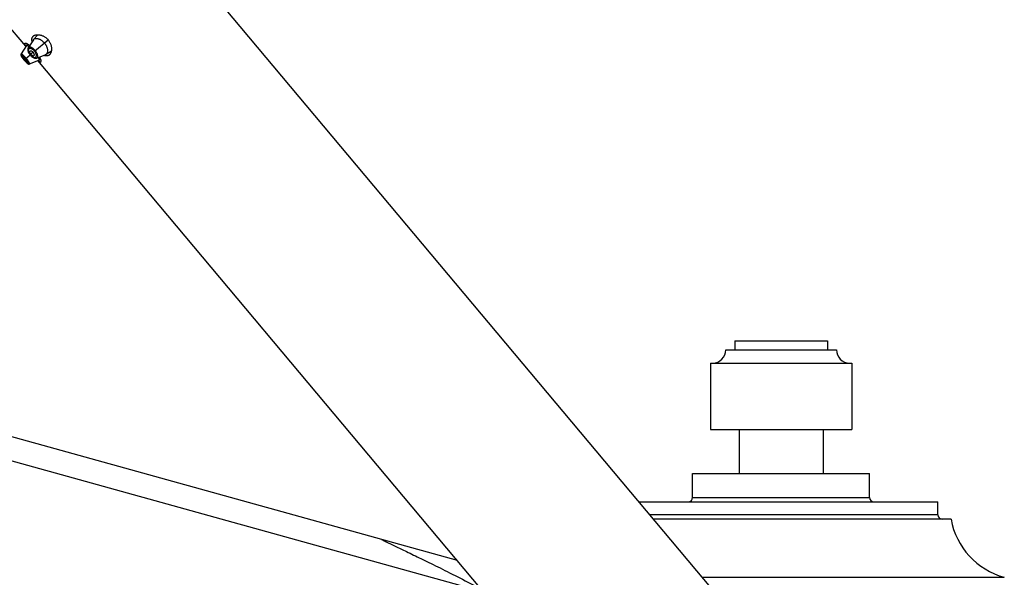
# Model space of a CAD drawing. Units: inches. Extents: x 5.1 to 16.3, y 4.4 to 13.6.
# Drawn here: x 10.6 to 16.2, y 7.4 to 10.5 of the extents above; entities that cross this region are included whole.
import ezdxf

# ---------------------------------------------------------------- set-up
doc = ezdxf.new("R2010")
doc.units = ezdxf.units.IN
doc.header["$LTSCALE"] = 1.21
doc.header["$MEASUREMENT"] = 0
doc.layers.get('0').update_dxf_attribs({"linetype": 'CONTINUOUS'})

msp = doc.modelspace()

# ---------------------------------------------------------------- linework, layer by layer
at = {"color": 7, "linetype": 'Continuous'}
for p, q in [((14.6618, 7.1286), (9.211, 13.6247)), ((10.622, 10.3874), (10.5039, 10.5282)), ((10.6645, 10.4246), (10.6355, 10.379)), ((10.6898, 10.4526), (10.6659, 10.4265)), ((10.6251, 10.3923), (10.5953, 10.3443)), ((10.6251, 10.3923), (10.6252, 10.3925)), ((10.6318, 10.4006), (10.6252, 10.3925)), ((10.7365, 10.3424), (10.7663, 10.3614)), ((10.5953, 10.3443), (10.5947, 10.3431)), ((10.6111, 10.3113), (10.6123, 10.3099)), ((10.6123, 10.3099), (10.6134, 10.3086)), ((10.6432, 10.2871), (10.6957, 10.3082)), ((10.6449, 10.3401), (10.6463, 10.3384)), ((10.6463, 10.3384), (10.6476, 10.3368)), ((10.6844, 10.3207), (10.7343, 10.3413)), ((13.8958, 6.4858), (10.6903, 10.306)), ((10.6959, 10.3082), (10.6957, 10.3082)), ((10.6959, 10.3082), (10.7051, 10.3134)), ((13.0614, 7.4802), (8.0391, 8.873)), ((8.0041, 8.747), (13.2099, 7.3033)), ((14.6281, 8.7215), (15.1531, 8.7215)), ((14.6281, 8.7215), (14.6281, 8.6715)), ((15.1531, 8.7215), (15.1531, 8.6715)), ((14.5781, 8.6715), (15.2031, 8.6715)), ((14.4906, 8.5965), (15.2906, 8.5965)), ((14.4906, 8.5965), (14.4906, 8.2215)), ((15.2906, 8.5965), (15.2906, 8.2215)), ((14.4906, 8.2215), (15.2906, 8.2215)), ((14.6531, 8.2215), (14.6531, 7.9715)), ((15.1281, 8.2215), (15.1281, 7.9715)), ((14.3906, 7.9715), (15.3906, 7.9715)), ((14.3906, 7.8365), (14.3906, 7.9715)), ((15.3906, 7.8365), (15.3906, 7.9715)), ((14.0888, 7.8115), (15.7756, 7.8115)), ((15.7756, 7.7385), (15.7756, 7.8115)), ((15.8506, 7.7135), (14.171, 7.7135))]:
    msp.add_line(p, q, dxfattribs=at)
at = {"color": 9, "linetype": 'Continuous'}
for p, q in [((10.6716, 10.3596), (10.7481, 10.4238)), ((10.6641, 10.3533), (10.651, 10.3423)), ((10.6123, 10.3099), (10.6123, 10.3099)), ((10.6134, 10.3108), (10.6174, 10.3141)), ((10.6195, 10.3159), (10.6468, 10.3389)), ((14.3906, 7.8365), (15.3906, 7.8365)), ((15.7756, 7.7385), (14.1501, 7.7385)), ((14.4461, 7.3855), (16.1518, 7.3855))]:
    msp.add_line(p, q, dxfattribs=at)
at = {"color": 7, "linetype": 'Continuous'}
for points in [[(10.6355, 10.379), (10.634, 10.3761), (10.6331, 10.3731), (10.6327, 10.3697), (10.6328, 10.3661), (10.6334, 10.3622), (10.6346, 10.3583), (10.6361, 10.3545), (10.6379, 10.3507), (10.64, 10.3471), (10.6424, 10.3435), (10.6449, 10.3401)], [(10.5947, 10.3431), (10.5942, 10.3416), (10.5939, 10.34), (10.594, 10.3385), (10.5942, 10.337), (10.5946, 10.3356), (10.5951, 10.3343), (10.5957, 10.3328), (10.5965, 10.3313), (10.5974, 10.3297), (10.5985, 10.328), (10.5998, 10.326), (10.6013, 10.324)], [(10.6013, 10.324), (10.6029, 10.3217), (10.6047, 10.3193), (10.6067, 10.3167), (10.6089, 10.3141), (10.6111, 10.3113)], [(10.6134, 10.3086), (10.6157, 10.3059), (10.618, 10.3033), (10.6202, 10.3009), (10.6222, 10.2987)], [(10.6222, 10.2987), (10.6242, 10.2967), (10.626, 10.2948), (10.6277, 10.2932), (10.6292, 10.2918), (10.6307, 10.2906), (10.632, 10.2896), (10.6333, 10.2887), (10.6346, 10.288), (10.6359, 10.2873), (10.6373, 10.2869), (10.6388, 10.2866), (10.6404, 10.2865), (10.642, 10.2868), (10.6432, 10.2871)], [(10.6476, 10.3368), (10.6505, 10.3337), (10.6536, 10.3308), (10.6569, 10.3281), (10.6603, 10.3256), (10.6638, 10.3234), (10.6674, 10.3217), (10.6711, 10.3203), (10.6747, 10.3196), (10.6781, 10.3194), (10.6813, 10.3198), (10.6842, 10.3206), (10.6844, 10.3207)]]:
    msp.add_lwpolyline(points, dxfattribs=at)
for centre, radius, start, end in [((10.6761, 10.4172), 0.0138, 137.5359, 147.5596), ((10.7301, 10.4626), 0.1301, 213.7633, 214.5038), ((10.7158, 10.3968), 0.1338, 220.0012, 221.084), ((10.7805, 10.3967), 0.1264, 225.485, 226.2472), ((10.7291, 10.3541), 0.0138, 292.4249, 302.4799), ((14.5031, 8.6715), 0.075, 270, 360), ((15.2781, 8.6715), 0.075, 180, 270), ((14.3656, 7.8365), 0.025, 270, 360), ((15.4156, 7.8365), 0.025, 180, 270), ((15.8006, 7.7385), 0.025, 180, 270), ((16.2635, 7.7903), 0.42, 190.536, 254.5708)]:
    msp.add_arc(centre, radius, start, end, dxfattribs=at)
at = {"color": 9, "linetype": 'Continuous'}
msp.add_arc((10.7132, 10.385), 0.1254, 224.5352, 224.8877, dxfattribs=at)
at = {"color": 7, "linetype": 'Continuous'}
for points, knots in [([(10.6167, 10.405), (10.6169, 10.4051), (10.6174, 10.4054), (10.6182, 10.4056), (10.6191, 10.4057), (10.6203, 10.4055), (10.6215, 10.4053), (10.623, 10.4049), (10.6245, 10.4043), (10.6262, 10.4036), (10.6281, 10.4027), (10.6308, 10.4013), (10.6345, 10.3991), (10.6391, 10.396), (10.6423, 10.3937), (10.644, 10.3925)], [0, 0, 0, 0, 0.023173, 0.049468, 0.080284, 0.116431, 0.158342, 0.206222, 0.260141, 0.320078, 0.385956, 0.457655, 0.617872, 0.799256, 1, 1, 1, 1]), ([(10.6578, 10.4143), (10.6574, 10.4159), (10.6567, 10.4192), (10.6562, 10.4239), (10.6563, 10.4284), (10.6569, 10.4325), (10.6581, 10.4363), (10.6598, 10.4397), (10.662, 10.4427), (10.6638, 10.4445), (10.6647, 10.4453)], [0, 0, 0, 0, 0.153578, 0.295729, 0.427501, 0.550496, 0.666796, 0.778813, 0.889076, 1, 1, 1, 1]), ([(10.6647, 10.4453), (10.6657, 10.4461), (10.6679, 10.4477), (10.6716, 10.4496), (10.6757, 10.451), (10.6802, 10.4521), (10.685, 10.4526), (10.6902, 10.4528), (10.6956, 10.4525), (10.7013, 10.4516), (10.7071, 10.4503), (10.7132, 10.4484), (10.7193, 10.4459), (10.7255, 10.4428), (10.7315, 10.439), (10.7374, 10.4346), (10.743, 10.4295), (10.7465, 10.4258), (10.7481, 10.4238)], [0, 0, 0, 0, 0.04227, 0.086284, 0.132548, 0.181423, 0.233152, 0.287894, 0.345754, 0.406792, 0.471039, 0.538491, 0.609099, 0.682737, 0.759159, 0.837955, 0.918506, 1, 1, 1, 1]), ([(10.6659, 10.4265), (10.6665, 10.4272), (10.6679, 10.4285), (10.6704, 10.4299), (10.6732, 10.431), (10.6764, 10.4317), (10.6798, 10.432), (10.6835, 10.4318), (10.6875, 10.4313), (10.6917, 10.4303), (10.696, 10.4289), (10.7005, 10.427), (10.7051, 10.4247), (10.7097, 10.4219), (10.7143, 10.4186), (10.7204, 10.4136), (10.7245, 10.4093), (10.7271, 10.4062)], [0, 0, 0, 0, 0.038838, 0.078867, 0.121074, 0.166227, 0.214848, 0.267251, 0.323638, 0.384162, 0.448893, 0.517772, 0.590655, 0.667274, 0.747211, 0.829871, 1, 1, 1, 1]), ([(10.7271, 10.4062), (10.7284, 10.4047), (10.7309, 10.4015), (10.7342, 10.3966), (10.7371, 10.3915), (10.7402, 10.3848), (10.7426, 10.3782), (10.744, 10.3716), (10.7447, 10.3671), (10.7449, 10.3628), (10.7447, 10.3588), (10.7442, 10.3551), (10.7433, 10.3518), (10.7421, 10.3488), (10.7406, 10.3463), (10.7387, 10.3441), (10.7372, 10.3429), (10.7365, 10.3424)], [0, 0, 0, 0, 0.085626, 0.17043, 0.253202, 0.333198, 0.482656, 0.55158, 0.616314, 0.676846, 0.733213, 0.785529, 0.834038, 0.879095, 0.921235, 0.961213, 1, 1, 1, 1]), ([(10.7481, 10.4238), (10.7497, 10.4219), (10.7528, 10.4179), (10.7568, 10.4115), (10.7601, 10.4049), (10.7628, 10.3983), (10.7648, 10.3917), (10.7662, 10.3852), (10.767, 10.3789), (10.7673, 10.3729), (10.7672, 10.3672), (10.7665, 10.3618), (10.7655, 10.3567), (10.7641, 10.3521), (10.7623, 10.3479), (10.7601, 10.3441), (10.7576, 10.3408), (10.7557, 10.3389), (10.7547, 10.338)], [0, 0, 0, 0, 0.081494, 0.162045, 0.240841, 0.317264, 0.390901, 0.461509, 0.528961, 0.593208, 0.654246, 0.712106, 0.766849, 0.818577, 0.867452, 0.913716, 0.95773, 1, 1, 1, 1]), ([(10.6219, 10.3903), (10.6213, 10.3912), (10.6201, 10.393), (10.6186, 10.3955), (10.6176, 10.3975), (10.6169, 10.399), (10.6166, 10.3999), (10.6163, 10.4008), (10.6161, 10.4017), (10.6159, 10.4024), (10.6159, 10.4031), (10.616, 10.4037), (10.6161, 10.4042), (10.6164, 10.4046), (10.6166, 10.4049), (10.6167, 10.405)], [0, 0, 0, 0, 0.205138, 0.386605, 0.543697, 0.613025, 0.676236, 0.733422, 0.784757, 0.830524, 0.871156, 0.907308, 0.939926, 0.970297, 1, 1, 1, 1]), ([(10.6252, 10.3925), (10.6252, 10.3926), (10.6254, 10.3927), (10.6257, 10.3929), (10.626, 10.393), (10.6262, 10.393), (10.6263, 10.393)], [0, 0, 0, 0, 0.227615, 0.463303, 0.717946, 1, 1, 1, 1]), ([(10.6263, 10.393), (10.6265, 10.393), (10.6268, 10.393), (10.6273, 10.393), (10.6279, 10.3929), (10.6288, 10.3926), (10.63, 10.3921), (10.6316, 10.3914), (10.6335, 10.3904), (10.6355, 10.3892), (10.6377, 10.3877), (10.6391, 10.3867), (10.6399, 10.3861)], [0, 0, 0, 0, 0.029613, 0.063152, 0.100921, 0.143117, 0.241216, 0.358019, 0.493288, 0.646096, 0.815377, 1, 1, 1, 1]), ([(10.651, 10.3423), (10.6502, 10.3432), (10.6489, 10.3449), (10.6472, 10.3476), (10.646, 10.3499), (10.6453, 10.3516), (10.6448, 10.3532), (10.6444, 10.3548), (10.6443, 10.3563), (10.6443, 10.3573), (10.6444, 10.3582), (10.6447, 10.3591), (10.645, 10.3598), (10.6453, 10.3603), (10.6455, 10.3605)], [0, 0, 0, 0, 0.16495, 0.324547, 0.473954, 0.543673, 0.609582, 0.728973, 0.782485, 0.832079, 0.87809, 0.920982, 0.961366, 1, 1, 1, 1]), ([(10.6455, 10.3605), (10.6456, 10.3607), (10.6461, 10.3611), (10.6468, 10.3616), (10.6477, 10.3619), (10.6486, 10.3621), (10.6497, 10.3621), (10.6508, 10.362), (10.652, 10.3618), (10.6533, 10.3614), (10.6546, 10.3609), (10.656, 10.3602), (10.6574, 10.3593), (10.6587, 10.3584), (10.6601, 10.3573), (10.662, 10.3556), (10.6632, 10.3543), (10.6641, 10.3533)], [0, 0, 0, 0, 0.03918, 0.078741, 0.119984, 0.163948, 0.211403, 0.262894, 0.318777, 0.379252, 0.444362, 0.513944, 0.587695, 0.665203, 0.74595, 0.829201, 1, 1, 1, 1]), ([(10.6679, 10.3338), (10.6681, 10.3339), (10.6686, 10.3342), (10.6692, 10.3349), (10.6697, 10.3357), (10.67, 10.3366), (10.6702, 10.3376), (10.6703, 10.3387), (10.6703, 10.34), (10.6701, 10.3413), (10.6698, 10.3427), (10.6694, 10.3442), (10.6688, 10.3457), (10.6681, 10.3472), (10.6673, 10.3488), (10.666, 10.3509), (10.6649, 10.3524), (10.6641, 10.3533)], [0, 0, 0, 0, 0.03918, 0.078741, 0.119984, 0.163948, 0.211403, 0.262894, 0.318777, 0.379252, 0.444362, 0.513944, 0.587695, 0.665203, 0.74595, 0.829201, 1, 1, 1, 1]), ([(10.6042, 10.3253), (10.6042, 10.3253), (10.6041, 10.3252), (10.6041, 10.3251), (10.6041, 10.3249), (10.6041, 10.3247), (10.6041, 10.3245), (10.6042, 10.3242), (10.6044, 10.3237), (10.6046, 10.323), (10.605, 10.3222), (10.6055, 10.3213), (10.6061, 10.3204), (10.6068, 10.3194), (10.6076, 10.3183), (10.6084, 10.3171), (10.6096, 10.3154), (10.6113, 10.3133), (10.6127, 10.3116), (10.6134, 10.3108)], [0, 0, 0, 0, 0.007325, 0.015316, 0.024537, 0.035324, 0.047855, 0.062226, 0.096654, 0.138758, 0.188465, 0.245633, 0.310026, 0.381182, 0.458356, 0.54063, 0.627183, 0.809907, 1, 1, 1, 1]), ([(10.6174, 10.3141), (10.6166, 10.315), (10.6152, 10.3166), (10.6131, 10.3189), (10.6113, 10.3207), (10.6099, 10.3219), (10.609, 10.3228), (10.6081, 10.3235), (10.6073, 10.3241), (10.6066, 10.3246), (10.6059, 10.325), (10.6054, 10.3252), (10.6051, 10.3253), (10.6049, 10.3254), (10.6047, 10.3254), (10.6045, 10.3254), (10.6044, 10.3254), (10.6043, 10.3253), (10.6042, 10.3253)], [0, 0, 0, 0, 0.188928, 0.370562, 0.53854, 0.61547, 0.68656, 0.751084, 0.808569, 0.858743, 0.901418, 0.936472, 0.951158, 0.963993, 0.975057, 0.984508, 0.992648, 1, 1, 1, 1]), ([(10.615, 10.3089), (10.6157, 10.3081), (10.6169, 10.3067), (10.6185, 10.305), (10.6198, 10.3037), (10.6206, 10.3029), (10.6214, 10.3021), (10.6222, 10.3014), (10.6229, 10.3008), (10.6236, 10.3003), (10.6242, 10.2999), (10.6247, 10.2995), (10.6252, 10.2993), (10.6255, 10.2992), (10.6257, 10.2992), (10.6259, 10.2992), (10.626, 10.2992), (10.6261, 10.2993), (10.6261, 10.2993)], [0, 0, 0, 0, 0.1964, 0.381548, 0.468167, 0.549867, 0.625847, 0.695426, 0.758171, 0.813823, 0.862248, 0.903341, 0.937092, 0.963703, 0.974541, 0.98395, 0.992264, 1, 1, 1, 1]), ([(10.6261, 10.2993), (10.6261, 10.2993), (10.6262, 10.2994), (10.6262, 10.2995), (10.6263, 10.2997), (10.6263, 10.2999), (10.6263, 10.3001), (10.6262, 10.3005), (10.626, 10.301), (10.6258, 10.3017), (10.6254, 10.3025), (10.6249, 10.3034), (10.6244, 10.3044), (10.6237, 10.3054), (10.6227, 10.307), (10.6213, 10.3091), (10.6194, 10.3116), (10.6181, 10.3133), (10.6174, 10.3141)], [0, 0, 0, 0, 0.007352, 0.015492, 0.024943, 0.036007, 0.048842, 0.063528, 0.098582, 0.141257, 0.191431, 0.248916, 0.31344, 0.38453, 0.46146, 0.629438, 0.811072, 1, 1, 1, 1]), ([(10.651, 10.3423), (10.6517, 10.3415), (10.6531, 10.3399), (10.6555, 10.3377), (10.6575, 10.3362), (10.6591, 10.3352), (10.6606, 10.3344), (10.6621, 10.3337), (10.6636, 10.3333), (10.6646, 10.3332), (10.6655, 10.3331), (10.6663, 10.3332), (10.6671, 10.3334), (10.6676, 10.3336), (10.6679, 10.3338)], [0, 0, 0, 0, 0.16495, 0.324547, 0.473954, 0.543673, 0.609582, 0.728973, 0.782485, 0.832079, 0.87809, 0.920982, 0.961366, 1, 1, 1, 1]), ([(10.6921, 10.3238), (10.6927, 10.3228), (10.6936, 10.3208), (10.6948, 10.318), (10.6956, 10.3158), (10.6961, 10.3142), (10.6963, 10.3132), (10.6965, 10.3122), (10.6967, 10.3113), (10.6967, 10.3106), (10.6967, 10.3099), (10.6966, 10.3093), (10.6964, 10.3089), (10.6962, 10.3085), (10.696, 10.3083), (10.6959, 10.3082)], [0, 0, 0, 0, 0.207454, 0.392687, 0.554111, 0.625451, 0.690345, 0.748787, 0.800846, 0.846661, 0.886476, 0.920722, 0.950133, 0.975936, 1, 1, 1, 1]), ([(10.7067, 10.2977), (10.7066, 10.2976), (10.7063, 10.2975), (10.7058, 10.2973), (10.7053, 10.2972), (10.7047, 10.2973), (10.704, 10.2974), (10.7033, 10.2977), (10.7025, 10.298), (10.7017, 10.2985), (10.7008, 10.299), (10.6995, 10.2999), (10.6977, 10.3012), (10.6955, 10.3032), (10.6939, 10.3046), (10.6931, 10.3054)], [0, 0, 0, 0, 0.029702, 0.060072, 0.09269, 0.128842, 0.169474, 0.215241, 0.266575, 0.323761, 0.386972, 0.4563, 0.613393, 0.794862, 1, 1, 1, 1]), ([(10.6991, 10.3267), (10.7001, 10.3249), (10.7018, 10.3214), (10.704, 10.3162), (10.7055, 10.3122), (10.7064, 10.3093), (10.707, 10.3073), (10.7074, 10.3055), (10.7077, 10.3039), (10.7078, 10.3024), (10.7079, 10.3011), (10.7078, 10.3), (10.7076, 10.2991), (10.7072, 10.2983), (10.7069, 10.2979), (10.7067, 10.2977)], [0, 0, 0, 0, 0.200744, 0.382129, 0.542345, 0.614044, 0.679922, 0.739859, 0.793777, 0.841657, 0.883569, 0.919716, 0.950533, 0.976827, 1, 1, 1, 1]), ([(10.7547, 10.338), (10.7538, 10.3372), (10.7517, 10.3358), (10.7484, 10.3341), (10.7447, 10.333), (10.7408, 10.3325), (10.7366, 10.3326), (10.7322, 10.3333), (10.7276, 10.3347), (10.7246, 10.3359), (10.723, 10.3366)], [0, 0, 0, 0, 0.110923, 0.221186, 0.333203, 0.449502, 0.572497, 0.70427, 0.846422, 1, 1, 1, 1])]:
    msp.add_open_spline(points, degree=3, knots=knots, dxfattribs=at)
at = {"color": 9, "linetype": 'Continuous'}
for points, knots in [([(10.6716, 10.3596), (10.6702, 10.3613), (10.6673, 10.3643), (10.6626, 10.3682), (10.6584, 10.3707), (10.6552, 10.3722), (10.6529, 10.3731), (10.6507, 10.3738), (10.6485, 10.3742), (10.6465, 10.3744), (10.6446, 10.3744), (10.6429, 10.3742), (10.6413, 10.3737), (10.6398, 10.3731), (10.6386, 10.3722), (10.6375, 10.3712), (10.6366, 10.37), (10.6359, 10.3685), (10.6354, 10.3669), (10.6352, 10.3652), (10.6351, 10.3633), (10.6353, 10.3612), (10.6357, 10.359), (10.6364, 10.3567), (10.6373, 10.3542), (10.6384, 10.3517), (10.6397, 10.3492), (10.6412, 10.3465), (10.6429, 10.3439), (10.6448, 10.3414), (10.6461, 10.3397), (10.6468, 10.3389)], [0, 0, 0, 0, 0.085021, 0.166447, 0.241594, 0.276337, 0.309051, 0.33971, 0.368343, 0.395027, 0.419883, 0.443082, 0.464858, 0.485519, 0.505452, 0.525105, 0.544971, 0.565551, 0.58731, 0.610639, 0.635847, 0.663168, 0.692754, 0.724664, 0.758856, 0.795214, 0.833545, 0.873568, 0.914931, 0.95723, 1, 1, 1, 1]), ([(10.6753, 10.3628), (10.6735, 10.3649), (10.6706, 10.368), (10.6664, 10.3717), (10.6633, 10.3742), (10.6602, 10.3763), (10.6571, 10.3782), (10.6541, 10.3797), (10.6512, 10.3809), (10.6485, 10.3818), (10.646, 10.3823), (10.6436, 10.3826), (10.6415, 10.3825), (10.6395, 10.3821), (10.6379, 10.3814), (10.6365, 10.3804), (10.6358, 10.3795), (10.6355, 10.379)], [0, 0, 0, 0, 0.179295, 0.266267, 0.350163, 0.430218, 0.505832, 0.576569, 0.642128, 0.702349, 0.757228, 0.806909, 0.851715, 0.892259, 0.929513, 0.964855, 1, 1, 1, 1]), ([(10.6468, 10.3389), (10.6482, 10.3372), (10.6504, 10.3349), (10.6534, 10.332), (10.6557, 10.33), (10.658, 10.3283), (10.6603, 10.3268), (10.6626, 10.3255), (10.6647, 10.3244), (10.6668, 10.3236), (10.6688, 10.3231), (10.6707, 10.3228), (10.6725, 10.3227), (10.6741, 10.3229), (10.6757, 10.3234), (10.677, 10.324), (10.6782, 10.3249), (10.6793, 10.326), (10.6802, 10.3273), (10.6809, 10.3288), (10.6814, 10.3305), (10.6818, 10.3324), (10.6819, 10.3344), (10.6819, 10.3366), (10.6816, 10.3389), (10.6812, 10.3413), (10.6802, 10.3448), (10.6784, 10.3493), (10.6755, 10.3546), (10.673, 10.358), (10.6716, 10.3596)], [0, 0, 0, 0, 0.085047, 0.126411, 0.166437, 0.204768, 0.241122, 0.275309, 0.307219, 0.336817, 0.364151, 0.389361, 0.412683, 0.434435, 0.455015, 0.474883, 0.494537, 0.51447, 0.535132, 0.556906, 0.580101, 0.604956, 0.631643, 0.66028, 0.690942, 0.723656, 0.7584, 0.833548, 0.914977, 1, 1, 1, 1]), ([(10.6844, 10.3207), (10.6849, 10.3209), (10.6859, 10.3215), (10.6872, 10.3227), (10.6881, 10.3242), (10.6889, 10.326), (10.6893, 10.3281), (10.6895, 10.3305), (10.6894, 10.3331), (10.689, 10.3359), (10.6883, 10.339), (10.6873, 10.3422), (10.686, 10.3455), (10.6839, 10.3502), (10.6804, 10.3561), (10.6771, 10.3606), (10.6753, 10.3628)], [0, 0, 0, 0, 0.035145, 0.07048, 0.107749, 0.148309, 0.193103, 0.242775, 0.297663, 0.357897, 0.423462, 0.494204, 0.569824, 0.649885, 0.82069, 1, 1, 1, 1]), ([(10.6237, 10.3195), (10.6221, 10.3214), (10.6196, 10.3242), (10.6163, 10.3278), (10.6139, 10.3303), (10.6115, 10.3327), (10.6092, 10.335), (10.607, 10.337), (10.6049, 10.3388), (10.603, 10.3404), (10.6013, 10.3417), (10.5999, 10.3427), (10.599, 10.3433), (10.5983, 10.3437), (10.5977, 10.344), (10.5972, 10.3443), (10.5967, 10.3444), (10.5963, 10.3445), (10.596, 10.3446), (10.5957, 10.3446), (10.5954, 10.3445), (10.5953, 10.3443), (10.5953, 10.3443)], [0, 0, 0, 0, 0.19442, 0.289168, 0.381002, 0.468974, 0.552279, 0.63016, 0.70182, 0.766563, 0.823842, 0.873182, 0.894729, 0.914143, 0.931422, 0.946579, 0.959653, 0.970719, 0.979908, 0.987469, 0.993894, 1, 1, 1, 1]), ([(10.6195, 10.3159), (10.6185, 10.3171), (10.6169, 10.3189), (10.6148, 10.3212), (10.6128, 10.3234), (10.6102, 10.3259), (10.6077, 10.3282), (10.6058, 10.3299), (10.6045, 10.331), (10.6032, 10.332), (10.602, 10.3328), (10.6009, 10.3336), (10.5999, 10.3342), (10.599, 10.3347), (10.5982, 10.335), (10.5975, 10.3353), (10.597, 10.3354), (10.5967, 10.3354), (10.5965, 10.3353), (10.5963, 10.3352), (10.5961, 10.3351), (10.596, 10.335), (10.5959, 10.3348), (10.5959, 10.3346), (10.5958, 10.3344), (10.5959, 10.3341), (10.5959, 10.3337), (10.5961, 10.3331), (10.5964, 10.3322), (10.5968, 10.3313), (10.5973, 10.3302), (10.598, 10.3291), (10.5988, 10.3278), (10.5997, 10.3265), (10.6006, 10.325), (10.6013, 10.324), (10.6017, 10.3235)], [0, 0, 0, 0, 0.106917, 0.159498, 0.211067, 0.309812, 0.400792, 0.442753, 0.48202, 0.518364, 0.551629, 0.581676, 0.608378, 0.631615, 0.651343, 0.667666, 0.680784, 0.686269, 0.691148, 0.695565, 0.699717, 0.703847, 0.708203, 0.712998, 0.718388, 0.724483, 0.731357, 0.747613, 0.767389, 0.790746, 0.817607, 0.847856, 0.881369, 0.918015, 0.957635, 1, 1, 1, 1]), ([(10.6017, 10.3235), (10.6025, 10.3224), (10.6041, 10.3202), (10.6076, 10.3157), (10.6104, 10.3122), (10.6123, 10.3099)], [0, 0, 0, 0, 0.228105, 0.474762, 1, 1, 1, 1]), ([(10.6123, 10.3099), (10.6143, 10.3076), (10.6172, 10.3042), (10.6211, 10.3), (10.623, 10.298), (10.6239, 10.2971)], [0, 0, 0, 0, 0.525335, 0.771989, 1, 1, 1, 1]), ([(10.6244, 10.2965), (10.6248, 10.2961), (10.6257, 10.2953), (10.6269, 10.2941), (10.628, 10.2931), (10.6291, 10.2922), (10.6301, 10.2914), (10.631, 10.2907), (10.6318, 10.2902), (10.6325, 10.2898), (10.6331, 10.2895), (10.6336, 10.2894), (10.6339, 10.2894), (10.6341, 10.2895), (10.6343, 10.2895), (10.6344, 10.2896), (10.6345, 10.2898), (10.6346, 10.29), (10.6347, 10.2902), (10.6347, 10.2905), (10.6347, 10.2907), (10.6347, 10.2912), (10.6346, 10.2918), (10.6343, 10.2927), (10.634, 10.2937), (10.6336, 10.2948), (10.633, 10.296), (10.6323, 10.2973), (10.6313, 10.2993), (10.6298, 10.3019), (10.6276, 10.3052), (10.6251, 10.3087), (10.6224, 10.3123), (10.6205, 10.3147), (10.6195, 10.3159)], [0, 0, 0, 0, 0.041539, 0.080284, 0.116005, 0.148544, 0.177756, 0.203517, 0.225746, 0.24444, 0.259721, 0.271869, 0.276954, 0.281527, 0.285766, 0.289897, 0.294166, 0.298796, 0.30396, 0.309777, 0.316329, 0.323667, 0.340817, 0.361402, 0.385474, 0.412936, 0.443652, 0.477498, 0.514354, 0.596502, 0.68836, 0.787821, 0.892552, 1, 1, 1, 1]), ([(10.6432, 10.2871), (10.6433, 10.2872), (10.6434, 10.2873), (10.6436, 10.2875), (10.6436, 10.2878), (10.6437, 10.2881), (10.6436, 10.2886), (10.6435, 10.2891), (10.6434, 10.2896), (10.6432, 10.2903), (10.6429, 10.291), (10.6424, 10.292), (10.6417, 10.2935), (10.6407, 10.2955), (10.6395, 10.2976), (10.6381, 10.3), (10.6364, 10.3025), (10.6346, 10.3052), (10.632, 10.3089), (10.6284, 10.3137), (10.6253, 10.3175), (10.6237, 10.3195)], [0, 0, 0, 0, 0.006118, 0.012549, 0.02011, 0.0293, 0.040384, 0.053498, 0.068711, 0.086063, 0.105566, 0.127195, 0.176634, 0.233918, 0.298578, 0.370133, 0.447963, 0.531271, 0.619233, 0.805704, 1, 1, 1, 1]), ([(12.6314, 7.5994), (12.6322, 7.5991), (12.6355, 7.5975), (12.6428, 7.594), (12.6549, 7.5882), (12.6804, 7.576), (12.712, 7.5607), (12.7496, 7.5426), (12.7988, 7.5188), (12.8535, 7.4922), (12.9134, 7.4628), (12.964, 7.4378), (13.018, 7.4107), (13.0962, 7.371), (13.1562, 7.3399), (13.1971, 7.3184)], [0, 0, 0, 0, 0.004331, 0.017226, 0.038539, 0.068124, 0.151527, 0.205053, 0.266267, 0.411025, 0.493947, 0.58343, 0.679125, 0.780683, 1, 1, 1, 1])]:
    msp.add_open_spline(points, degree=3, knots=knots, dxfattribs=at)

doc.saveas('drawing.dxf')
